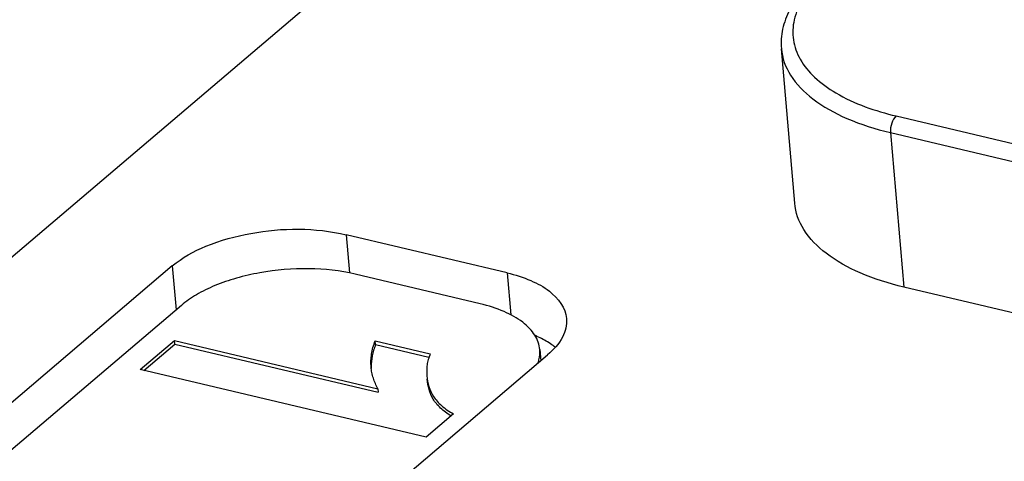
# Model space of a CAD drawing. Units: millimetres. Extents: x 0 to 841, y 0 to 594.
# Drawn here: x 702 to 714, y 543 to 549 of the extents above; entities that cross this region are included whole.
import ezdxf

# ---------------------------------------------------------------- set-up
doc = ezdxf.new("R2010")
doc.units = ezdxf.units.MM
doc.header["$LTSCALE"] = 46.255
doc.layers.get('0').update_dxf_attribs({"linetype": 'CONTINUOUS'})
doc.layers.add('_26_DATUM_AXIS', color=7, linetype='CONTINUOUS')
doc.layers.add('_MDL_SMALL', color=7, linetype='CONTINUOUS')

msp = doc.modelspace()

# ---------------------------------------------------------------- linework, layer by layer
at = {"color": 9}
for p, q in [((705.885, 546.032), (705.924, 545.58)), ((703.825, 545.662), (703.87, 545.142)), ((707.791, 545.581), (707.834, 545.085))]:
    msp.add_line(p, q, dxfattribs=at)
at = {"color": 7}
for p, q in [((707.791, 545.581), (705.885, 546.032)), ((703.825, 545.662), (700.142, 542.529)), ((705.336, 542.111), (708.272, 544.609))]:
    msp.add_line(p, q, dxfattribs=at)
for centre, radius, start, end in [((707.629, 543.681), 1.258, 62.9651, 66.7092), ((707.869, 544.084), 0.789, 51.2262, 53.4949)]:
    msp.add_arc(centre, radius, start, end, dxfattribs=at)
for points, knots in [([(703.825, 545.662), (703.942, 545.762), (704.246, 545.926), (704.937, 546.115), (705.518, 546.119), (705.885, 546.032)], [0, 0, 0, 0, 0.215569, 0.473329, 1, 1, 1, 1]), ([(707.791, 545.581), (707.887, 545.558), (708.064, 545.501), (708.337, 545.357), (708.485, 545.165), (708.496, 545.038)], [0, 0, 0, 0, 0.31879, 0.590652, 1, 1, 1, 1]), ([(708.496, 545.038), (708.502, 544.964), (708.458, 544.793), (708.342, 544.668), (708.272, 544.609)], [0, 0, 0, 0, 0.449287, 1, 1, 1, 1])]:
    msp.add_open_spline(points, degree=3, knots=knots, dxfattribs=at)
msp.add_open_spline([(708.338, 544.718), (708.295, 544.749), (708.249, 544.777), (708.201, 544.801)], degree=3, dxfattribs=at)
at = {"layer": '_26_DATUM_AXIS', "color": 7}
for p, q in [((687.118, 533.174), (718.215, 559.628)), ((711.199, 546.406), (711.041, 548.236)), ((722.826, 542.964), (712.492, 545.412))]:
    msp.add_line(p, q, dxfattribs=at)
at = {"layer": '_26_DATUM_AXIS', "color": 9}
for p, q in [((712.402, 547.439), (722.736, 544.992)), ((712.334, 547.242), (712.492, 545.412)), ((712.334, 547.242), (722.668, 544.794))]:
    msp.add_line(p, q, dxfattribs=at)
at = {"layer": '_26_DATUM_AXIS', "color": 7}
for points, knots in [([(711.481, 549.108), (711.345, 548.992), (711.166, 548.793), (711.046, 548.474), (711.034, 548.313), (711.041, 548.236)], [0, 0, 0, 0, 0.530864, 0.76961, 1, 1, 1, 1]), ([(712.492, 545.412), (712.315, 545.453), (711.992, 545.555), (711.581, 545.78), (711.295, 546.062), (711.208, 546.296), (711.199, 546.406)], [0, 0, 0, 0, 0.316008, 0.585215, 0.808141, 1, 1, 1, 1])]:
    msp.add_open_spline(points, degree=3, knots=knots, dxfattribs=at)
at = {"layer": '_26_DATUM_AXIS', "color": 9}
for points, knots in [([(711.483, 549.049), (711.412, 548.979), (711.291, 548.835), (711.18, 548.589), (711.168, 548.336), (711.257, 548.095), (711.437, 547.88), (711.806, 547.617), (712.154, 547.498), (712.402, 547.439)], [0, 0, 0, 0, 0.124966, 0.233603, 0.33339, 0.43507, 0.548617, 0.679999, 1, 1, 1, 1]), ([(711.041, 548.236), (711.05, 548.126), (711.137, 547.892), (711.423, 547.61), (711.834, 547.385), (712.157, 547.283), (712.334, 547.242)], [0, 0, 0, 0, 0.19186, 0.414786, 0.683997, 1, 1, 1, 1]), ([(712.402, 547.439), (712.376, 547.418), (712.342, 547.351), (712.331, 547.279), (712.334, 547.242)], [0, 0, 0, 0, 0.470613, 1, 1, 1, 1])]:
    msp.add_open_spline(points, degree=3, knots=knots, dxfattribs=at)
at = {"layer": '_MDL_SMALL', "color": 7}
for p, q in [((707.474, 545.214), (705.991, 545.565)), ((703.932, 545.195), (700.512, 542.286)), ((703.445, 544.435), (703.85, 544.78)), ((703.488, 544.425), (703.853, 544.736)), ((703.853, 544.736), (703.85, 544.78)), ((703.85, 544.78), (706.262, 544.208)), ((703.853, 544.736), (706.266, 544.165)), ((706.234, 544.73), (706.23, 544.773)), ((706.23, 544.773), (706.882, 544.619)), ((706.234, 544.73), (706.866, 544.58)), ((708.179, 544.672), (708.19, 544.539)), ((706.833, 543.633), (703.445, 544.435)), ((706.262, 544.208), (706.266, 544.165)), ((707.158, 543.909), (706.833, 543.633))]:
    msp.add_line(p, q, dxfattribs=at)
msp.add_arc((706.859, 544.478), 0.677, 181.2603, 182.5912, dxfattribs=at)
for points, knots in [([(705.991, 545.565), (705.813, 545.608), (705.433, 545.647), (704.959, 545.608), (704.588, 545.523), (704.335, 545.437), (704.115, 545.33), (703.987, 545.242), (703.932, 545.195)], [0, 0, 0, 0, 0.255515, 0.527381, 0.659752, 0.784602, 0.89876, 1, 1, 1, 1]), ([(708.179, 544.672), (708.176, 544.701), (708.163, 544.761), (708.122, 544.846), (708.058, 544.926), (707.942, 545.029), (707.746, 545.136), (707.57, 545.191), (707.474, 545.214)], [0, 0, 0, 0, 0.094233, 0.192798, 0.299268, 0.416093, 0.684691, 1, 1, 1, 1]), ([(706.181, 544.463), (706.178, 544.489), (706.177, 544.541), (706.185, 544.618), (706.201, 544.697), (706.22, 544.748), (706.23, 544.773)], [0, 0, 0, 0, 0.243036, 0.488993, 0.74008, 1, 1, 1, 1]), ([(706.234, 544.73), (706.225, 544.708), (706.209, 544.664), (706.188, 544.575), (706.181, 544.508), (706.182, 544.463)], [0, 0, 0, 0, 0.259515, 0.511085, 1, 1, 1, 1]), ([(706.882, 544.619), (706.873, 544.598), (706.856, 544.556), (706.842, 544.491), (706.839, 544.426), (706.84, 544.383), (706.842, 544.362)], [0, 0, 0, 0, 0.261485, 0.512429, 0.757279, 1, 1, 1, 1]), ([(708.156, 544.509), (708.161, 544.523), (708.177, 544.575), (708.182, 544.631), (708.179, 544.672)], [0, 0, 0, 0, 0.258942, 1, 1, 1, 1]), ([(706.262, 544.208), (706.251, 544.229), (706.23, 544.269), (706.207, 544.333), (706.189, 544.398), (706.182, 544.441), (706.181, 544.463)], [0, 0, 0, 0, 0.257383, 0.508459, 0.755573, 1, 1, 1, 1]), ([(706.842, 544.362), (706.849, 544.277), (706.88, 544.165), (706.962, 544.058), (707.017, 544.004), (707.082, 543.952), (707.132, 543.924), (707.158, 543.909)], [0, 0, 0, 0, 0.445898, 0.569773, 0.702627, 0.845283, 1, 1, 1, 1]), ([(707.129, 543.884), (707.083, 543.911), (707.022, 543.957), (706.953, 544.029), (706.88, 544.133), (706.853, 544.238), (706.846, 544.319)], [0, 0, 0, 0, 0.292904, 0.425036, 0.548614, 1, 1, 1, 1])]:
    msp.add_open_spline(points, degree=3, knots=knots, dxfattribs=at)

doc.saveas('drawing.dxf')
